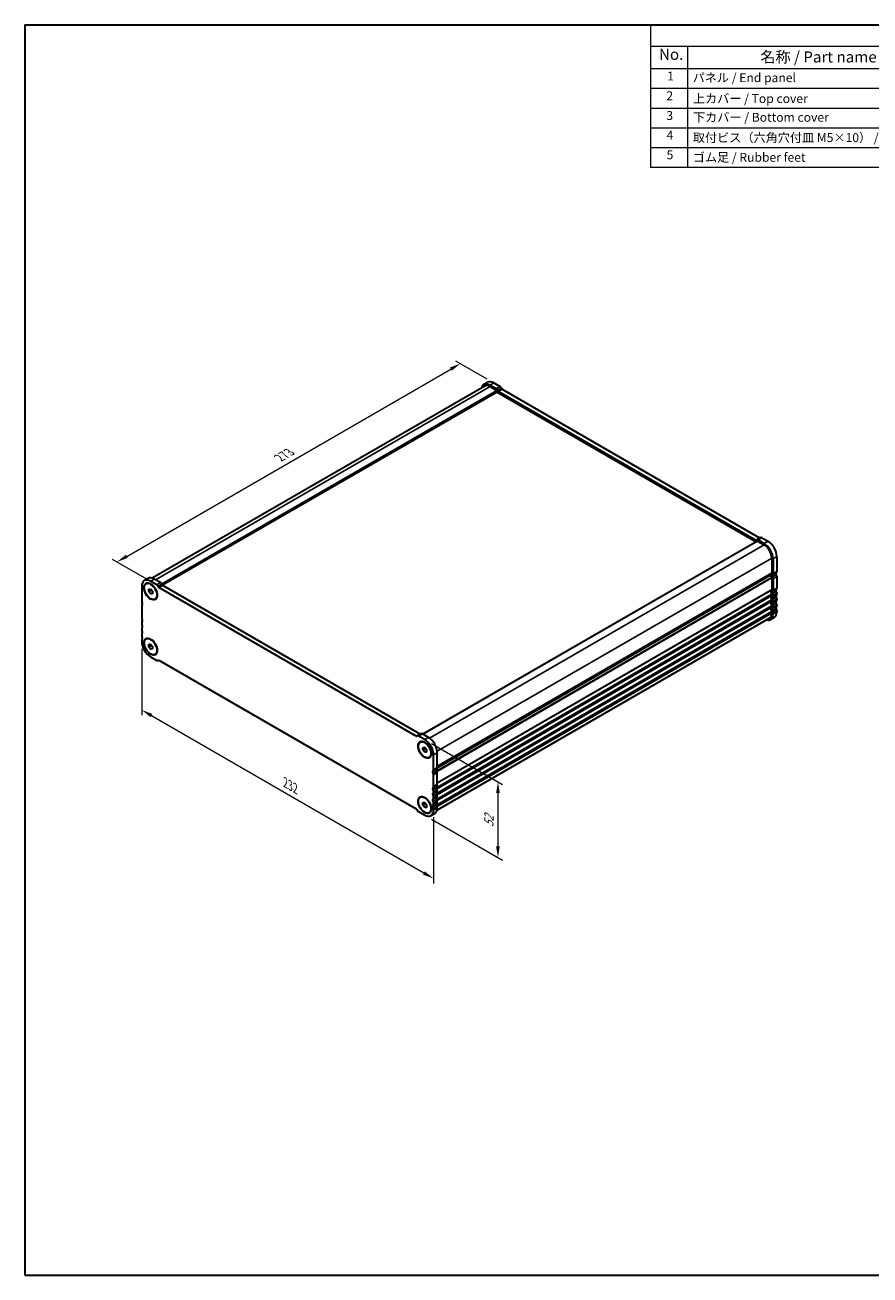
# Model space of a CAD drawing. Units: millimetres. Extents: x 0 to 5905, y 0 to 1124.
# Drawn here: x 0 to 475, y 0 to 702 of the extents above; entities that cross this region are included whole.
import ezdxf

# ---------------------------------------------------------------- set-up
doc = ezdxf.new("R2010")
doc.units = ezdxf.units.MM
doc.header["$LTSCALE"] = 2.5
doc.layers.get('Defpoints').update_dxf_attribs({"lineweight": 25})
for name, color, linetype, lineweight in [('Border (ISO)', 7, 'Continuous', 35), ('Dimension (ISO)', 7, 'Continuous', 18), ('Symbol (ISO)', 7, 'Continuous', 18), ('Visible (ISO)', 7, 'Continuous', 35), ('Visible Narrow (ISO)', 7, 'Continuous', 25)]:
    doc.layers.add(name, color=color, linetype=linetype, lineweight=lineweight)
doc.styles.add('Note Text (TK)', font='txt')
doc.styles.add('Note Text (TK2)', font='txt')
doc.dimstyles.new('Default - Method 1b (TK)', dxfattribs={"dimscale": 2.5, "dimtxt": 2.5, "dimasz": 2.5, "dimexe": 1, "dimexo": 1.5, "dimgap": 1, "dimtad": 1, "dimtoh": 1, "dimrnd": 1e-08, "dimdsep": 46, "dimtxsty": 'Note Text (TK)', "dimcen": 0.09, "dimdle": 5, "dimclrd": 100, "dimclre": 100, "dimclrt": 7, "dimadec": 1, "dimazin": 1, "dimtfac": 1, "dimtmove": 0, "dimatfit": 3, "dimfxl": 1, "dimtolj": 1, "dimlwd": -1, "dimlwe": -1, "dimarcsym": 0})

# ---------------------------------------------------------------- blocks, each defined once
blk = doc.blocks.new('図面枠 tk図枠')
at = {"layer": 'Border (ISO)'}
for p, q in [((14.5, 289), (405.5, 289)), ((14.5, 289), (14.5, 8)), ((405.5, 289), (405.5, 8)), ((14.5, 8), (405.5, 8))]:
    blk.add_line(p, q, dxfattribs=at)
blk = doc.blocks.new('*D8')
at = {"layer": 'Defpoints', "color": 0}
for p in [(244.82, 512.2), (263.64, 501.34), (72.33, 388.89)]:
    blk.add_point(p, dxfattribs=at)
at = {"layer": 'Dimension (ISO)', "color": 100}
for p, q in [((259.89, 503.5), (242.32, 513.64)), ((57.2, 403.87), (239.41, 509.08)), ((68.58, 391.05), (49.28, 402.19))]:
    blk.add_line(p, q, dxfattribs=at)
for points in [[(238.89, 509.98), (239.93, 508.17), (244.82, 512.2)], [(56.68, 404.78), (57.72, 402.97), (51.78, 400.75)]]:
    blk.add_solid(points, dxfattribs=at)
at = {"layer": 'Dimension (ISO)', "color": 7, "insert": (142.99, 459.24), "char_height": 6.25, "attachment_point": 4, "rotation": 30, "style": 'Note Text (TK)'}
blk.add_mtext('\\A1;{\\Q-30.000;\\W0.816;\\H0.816x;273}', dxfattribs=at)
blk = doc.blocks.new('*D9')
at = {"layer": 'Defpoints', "color": 0}
for p in [(65.65, 356.31), (229.7, 261.6), (229.7, 222.82)]:
    blk.add_point(p, dxfattribs=at)
at = {"layer": 'Dimension (ISO)', "color": 100}
for p, q in [((65.65, 351.98), (65.65, 314.64)), ((71.06, 314.4), (224.29, 225.94)), ((229.7, 257.27), (229.7, 219.93))]:
    blk.add_line(p, q, dxfattribs=at)
for points in [[(71.58, 315.31), (70.54, 313.5), (65.65, 317.53)], [(224.81, 226.84), (223.77, 225.04), (229.7, 222.82)]]:
    blk.add_solid(points, dxfattribs=at)
at = {"layer": 'Dimension (ISO)', "color": 7, "insert": (146.4, 276.74), "char_height": 6.25, "attachment_point": 4, "rotation": 330, "style": 'Note Text (TK)'}
blk.add_mtext('\\A1;{\\Q-30.000;\\W0.816;\\H0.816x;232}', dxfattribs=at)
blk = doc.blocks.new('*D10')
at = {"layer": 'Defpoints', "color": 0}
for p in [(224.75, 300.89), (224.75, 258.43), (265.93, 234.66)]:
    blk.add_point(p, dxfattribs=at)
at = {"layer": 'Dimension (ISO)', "color": 100}
for p, q in [((228.5, 298.72), (268.43, 275.67)), ((265.93, 270.86), (265.93, 240.91)), ((228.5, 256.26), (268.43, 233.21))]:
    blk.add_line(p, q, dxfattribs=at)
for points in [[(264.88, 270.86), (266.97, 270.86), (265.93, 277.11)], [(264.88, 240.91), (266.97, 240.91), (265.93, 234.66)]]:
    blk.add_solid(points, dxfattribs=at)
at = {"layer": 'Dimension (ISO)', "color": 7, "insert": (260.88, 251.72), "char_height": 6.25, "attachment_point": 4, "rotation": 90, "style": 'Note Text (TK)'}
blk.add_mtext('\\A1;{\\Q30.000;\\W0.816;\\H0.816x;52}', dxfattribs=at)
blk = doc.blocks.new('構成内容 _ Components')
at = {"layer": 'Symbol (ISO)'}
for p, q in [((405.5, 289), (155.16, 289)), ((155.16, 289), (155.16, 284.16)), ((405.5, 289), (405.5, 284.16)), ((405.5, 284.16), (155.16, 284.16)), ((155.16, 284.16), (155.16, 279.12)), ((163.51, 284.16), (163.51, 279.12)), ((223.4, 284.16), (223.4, 279.12)), ((243.4, 284.16), (243.4, 279.12)), ((306.01, 284.16), (306.01, 279.12)), ((405.5, 284.16), (405.5, 279.12)), ((405.5, 279.12), (155.16, 279.12)), ((155.16, 279.12), (155.16, 256.95)), ((163.51, 279.12), (163.51, 256.95)), ((223.4, 279.12), (223.4, 256.95)), ((243.4, 279.12), (243.4, 256.95)), ((306.01, 279.12), (306.01, 256.95)), ((405.5, 279.12), (405.5, 256.95)), ((405.5, 274.69), (155.16, 274.69)), ((405.5, 270.25), (155.16, 270.25)), ((405.5, 265.82), (155.16, 265.82)), ((405.5, 261.39), (155.16, 261.39)), ((405.5, 256.95), (155.16, 256.95))]:
    blk.add_line(p, q, dxfattribs=at)
at = {"layer": 'Symbol (ISO)', "color": 7, "attachment_point": 7}
for s, insert, char_height, style in [('構成内容 / Components', (261.69, 284.56), 2.5, 'Note Text (TK)'), ('No.', (157.09, 280.38), 2.5, 'Note Text (TK)'), ('名称 / Part name', (179.87, 279.79), 2.5, 'Note Text (TK)'), ('数量 / Pcs', (224.87, 279.76), 2.5, 'Note Text (TK)'), ('材質 / Material', (262.82, 279.8), 2.5, 'Note Text (TK)'), ('色・表面処理 / Color・Finish', (334.53, 279.69), 2.5, 'Note Text (TK)'), ('1', (158.93, 275.91), 2, 'Note Text (TK2)'), ('パネル / End panel', (164.67, 275.53), 2, 'Note Text (TK2)'), ('2', (232.82, 275.91), 2, 'Note Text (TK2)'), ('アルミ板 / Aluminium A1050P', (244.55, 275.4), 2, 'Note Text (TK2)'), ('ﾌﾞﾗｯｸ , ｼﾙﾊﾞｰ ・ ｱﾙﾏｲﾄ / Black , Silver ・ anodized', (307.16, 275.31), 2, 'Note Text (TK2)'), ('2', (158.75, 271.47), 2, 'Note Text (TK2)'), ('上カバー / Top cover', (164.72, 270.84), 2, 'Note Text (TK2)'), ('1', (232.99, 271.48), 2, 'Note Text (TK2)'), ('アルミ押出材 / Extruded aluminium A6063S-T5', (244.55, 271.01), 2, 'Note Text (TK2)'), ('ﾌﾞﾗｯｸ , ｼﾙﾊﾞｰ ・ ｱﾙﾏｲﾄ & ｸﾘｱ塗装 / Black , Silver ・ anodized & clear coated', (307.16, 270.83), 2, 'Note Text (TK2)'), ('3', (158.75, 267.02), 2, 'Note Text (TK2)'), ('下カバー / Bottom cover', (164.75, 266.63), 2, 'Note Text (TK2)'), ('1', (232.99, 267.05), 2, 'Note Text (TK2)'), ('アルミ押出材 / Extruded aluminium A6063S-T5', (244.55, 266.57), 2, 'Note Text (TK2)'), ('ﾌﾞﾗｯｸ , ｼﾙﾊﾞｰ ・ ｱﾙﾏｲﾄ & ｸﾘｱ塗装 / Black , Silver ・ anodized & clear coated', (307.16, 266.39), 2, 'Note Text (TK2)'), ('4', (158.8, 262.62), 2, 'Note Text (TK2)'), ('取付ビス（六角穴付皿 M5×10） / Screw', (164.7, 262.06), 2, 'Note Text (TK2)'), ('8', (232.8, 262.59), 2, 'Note Text (TK2)'), ('ステンレス / Stainless steel', (244.53, 262.31), 2, 'Note Text (TK2)'), ('無処理 / Unfinished', (307.24, 262.15), 2, 'Note Text (TK2)'), ('5', (158.8, 258.19), 2, 'Note Text (TK2)'), ('ゴム足 / Rubber feet', (164.7, 257.63), 2, 'Note Text (TK2)'), ('4', (232.8, 258.15), 2, 'Note Text (TK2)'), ('ポリウレタン / Polyurethane', (244.53, 257.88), 2, 'Note Text (TK2)'), ('ﾌﾞﾗｯｸ / Black', (307.24, 257.71), 2, 'Note Text (TK2)')]:
    blk.add_mtext(s, dxfattribs=dict(at, insert=insert, char_height=char_height, style=style))

msp = doc.modelspace()

# ---------------------------------------------------------------- linework, layer by layer
at = {"layer": 'Visible (ISO)'}
for p, q in [((258.5201, 499.593), (71.5253, 391.6316)), ((258.0201, 500.4591), (260.1414, 501.6838)), ((261.5201, 500.1124), (264.9694, 498.1209)), ((261.5201, 499.2959), (265.2677, 497.1322)), ((263.6414, 501.3371), (267.0908, 499.3456)), ((265.4091, 496.234), (77.3411, 387.6529)), ((265.4091, 496.8872), (265.4091, 496.234)), ((265.4091, 496.234), (411.156, 412.087)), ((265.7194, 497.3291), (266.0131, 496.8206)), ((266.2623, 496.5579), (410.9271, 413.0357)), ((267.8408, 498.5539), (268.1344, 498.0453)), ((268.3837, 497.7827), (413.0484, 414.2604)), ((411.8217, 412.4714), (223.7727, 303.9012)), ((411.1771, 413.0109), (411.47, 413.18)), ((411.47, 413.18), (413.5913, 414.4048)), ((411.9217, 412.4615), (415.6693, 410.2977)), ((412.22, 413.1057), (415.6693, 411.1142)), ((414.3413, 414.3305), (417.7907, 412.339)), ((419.912, 402.9493), (419.912, 394.5679)), ((420.6191, 402.541), (420.6191, 394.1596)), ((422.7404, 403.7658), (422.7404, 395.3844)), ((419.3688, 393.5367), (231.8216, 285.2563)), ((65.6515, 387.0276), (65.6515, 378.6462)), ((69.2225, 391.4568), (67.1012, 390.232)), ((68.1012, 388.5), (68.278, 388.602)), ((74.0506, 387.8938), (70.6012, 389.8853)), ((76.1719, 389.1186), (72.7225, 391.1101)), ((75.0935, 386.5948), (74.8006, 387.1021)), ((77.2148, 387.8195), (76.9219, 388.3268)), ((222.1295, 304.0334), (77.4648, 387.5556)), ((419.912, 391.7347), (419.912, 385.1782)), ((420.6191, 391.3265), (420.6191, 384.7699)), ((422.7404, 392.5512), (422.7404, 385.9947)), ((69.5406, 385.4893), (70.6012, 385.5841)), ((69.5406, 384.0751), (69.5406, 385.4893)), ((69.5406, 384.0751), (71.0935, 384.9717)), ((70.6012, 382.7556), (69.5406, 384.0751)), ((70.6012, 385.5841), (71.6619, 384.2646)), ((70.6012, 382.7556), (71.6619, 383.368)), ((71.6619, 382.8504), (70.6012, 382.7556)), ((71.6619, 384.2646), (71.6619, 382.8504)), ((73.1012, 379.8397), (73.278, 379.9418)), ((220.0082, 302.8087), (75.3435, 386.3309)), ((419.912, 382.345), (419.912, 381.9122)), ((420.6191, 381.9368), (420.6191, 381.5039)), ((422.7404, 383.1615), (422.7404, 382.7287)), ((422.7404, 379.8955), (422.7404, 379.4627)), ((65.6515, 375.8131), (65.6515, 369.2565)), ((419.912, 379.079), (419.912, 378.6462)), ((419.912, 375.8131), (419.912, 375.3802)), ((419.912, 372.5471), (419.912, 371.9224)), ((420.6191, 378.6708), (420.6191, 378.238)), ((420.6191, 375.4048), (420.6191, 374.972)), ((422.7404, 376.6296), (422.7404, 376.1967)), ((422.7404, 373.3636), (422.7404, 372.7389)), ((65.6515, 366.4234), (65.6515, 365.9905)), ((418.6693, 369.1757), (231.6746, 261.2143)), ((419.1693, 368.3097), (421.2907, 369.5345)), ((420.6191, 372.1388), (420.6191, 371.5142)), ((65.6515, 363.1574), (65.6515, 362.7245)), ((65.6515, 359.8914), (65.6515, 359.4585)), ((65.6515, 356.6254), (65.6515, 356.0007)), ((68.1012, 357.4731), (68.278, 357.5752)), ((69.5406, 354.4625), (70.6012, 354.5572)), ((69.5406, 353.0482), (69.5406, 354.4625)), ((69.5406, 353.0482), (71.0935, 353.9448)), ((70.6012, 351.7288), (69.5406, 353.0482)), ((70.6012, 354.5572), (71.6619, 353.2377)), ((70.6012, 351.7288), (71.6619, 352.3411)), ((71.6619, 351.8235), (70.6012, 351.7288)), ((71.6619, 353.2377), (71.6619, 351.8235)), ((70.6012, 347.4275), (74.0506, 345.436)), ((73.1012, 348.8129), (73.278, 348.9149)), ((74.8006, 345.3617), (75.0935, 345.5308)), ((75.3435, 345.506), (220.0082, 261.9838)), ((220.5511, 302.953), (220.2575, 302.7835)), ((222.6724, 304.1777), (220.5511, 302.953)), ((224.7505, 300.8872), (221.3011, 302.8787)), ((226.8718, 302.1119), (223.4224, 304.1034)), ((222.2505, 299.5019), (222.4273, 299.6039)), ((223.6898, 296.4912), (224.7505, 296.5859)), ((223.6898, 295.077), (223.6898, 296.4912)), ((223.6898, 295.077), (225.2428, 295.9736)), ((224.7505, 293.7575), (223.6898, 295.077)), ((224.7505, 296.5859), (225.8112, 295.2665)), ((225.8112, 295.2665), (225.8112, 293.8522)), ((224.7505, 293.7575), (225.8112, 294.3699)), ((225.8112, 293.8522), (224.7505, 293.7575)), ((227.2505, 290.8416), (227.4273, 290.9437)), ((229.7003, 283.9326), (229.7003, 292.314)), ((231.8216, 285.1573), (231.8216, 293.5387)), ((229.7003, 274.5429), (229.7003, 281.0995)), ((231.8216, 275.7676), (231.8216, 282.3242)), ((222.2505, 268.475), (222.4273, 268.577)), ((229.7003, 271.2769), (229.7003, 271.7097)), ((229.7003, 268.0109), (229.7003, 268.4438)), ((231.8216, 272.5016), (231.8216, 272.9345)), ((231.8216, 269.2357), (231.8216, 269.6685)), ((220.2582, 261.7199), (220.5511, 261.2126)), ((221.3011, 260.4209), (224.7505, 258.4294)), ((223.6898, 265.4643), (224.7505, 265.5591)), ((223.6898, 264.0501), (223.6898, 265.4643)), ((223.6898, 264.0501), (225.2428, 264.9467)), ((224.7505, 262.7306), (223.6898, 264.0501)), ((224.7505, 265.5591), (225.8112, 264.2396)), ((224.7505, 262.7306), (225.8112, 263.343)), ((225.8112, 262.8254), (224.7505, 262.7306)), ((225.8112, 264.2396), (225.8112, 262.8254)), ((229.7003, 264.7449), (229.7003, 265.1778)), ((229.7003, 261.2871), (229.7003, 261.9118)), ((231.8216, 265.9697), (231.8216, 266.4025)), ((231.8216, 262.5119), (231.8216, 263.1365)), ((227.2505, 259.8147), (227.4273, 259.9168)), ((230.3718, 259.3074), (228.2505, 258.0827))]:
    msp.add_line(p, q, dxfattribs=at)
for centre, major_axis, start_param, end_param in [((261.5201, 494.3969), (-3.5, 6.0622), 5.49778714, 6.82428485), ((261.5201, 494.3969), (-3, 5.1962), 5.49778715, 6.28318531), ((263.6414, 495.6216), (-3.5, 6.0622), 5.49778714, 6.28318531), ((267.0908, 498.1209), (0.75, -1.299), 1.57079635, 2.35619449), ((264.9694, 496.8961), (0.75, -1.299), 1.57079635, 2.35619449), ((265.2677, 496.9689), (0.1, -0.1732), 0.78539816, 2.35619449), ((266.2618, 496.965), (0.2491, -0.4315), 4.71383514, 5.49923328), ((268.3831, 498.1898), (0.2491, -0.4315), 4.71383514, 5.49923328), ((414.3413, 413.1057), (-0.75, 1.299), 5.49778714, 6.28318529), ((410.9271, 413.4439), (0.25, -0.433), 5.49778714, 6.28318529), ((412.22, 411.881), (-0.75, 1.299), 5.49778714, 6.28318529), ((411.9217, 412.2982), (-0.1, 0.1732), 5.49778714, 6.28318531), ((413.0484, 414.6687), (0.25, -0.433), 5.49778714, 6.28318529), ((415.6693, 405.3988), (3.5, -6.0622), 0.78539816, 2.35619449), ((415.6693, 405.3988), (3, -5.1962), 0.78539816, 2.35619449), ((417.7907, 406.6235), (3.5, -6.0622), 0.78539816, 2.35619449), ((419.2188, 393.3066), (0.15, -0.2598), 0.91620566, 1.99787492), ((419.2188, 393.7965), (0.15, -0.2598), 0, 0.65459067), ((420.8312, 392.6206), (-1, 1.7321), 0.01840416, 0.65459067), ((419.5584, 394.772), (0.25, -0.433), 0.01840416, 0.78539816), ((420.831, 392.6207), (-0.4999, 0.8658), 0.01819631, 1.55255383), ((419.5584, 394.772), (0.75, -1.299), 0.01840416, 0.78539816), ((422.9523, 393.8455), (-0.4999, 0.8658), 0.01819631, 1.55255383), ((421.6797, 395.9968), (0.75, -1.299), 0.01840416, 0.78539816), ((421.6797, 393.1636), (0.75, -1.2991), 0.78541356, 1.55240757), ((70.6012, 384.1699), (-3.5, 6.0622), 5.49778714, 7.06858347), ((72.7225, 385.3946), (-3.5, 6.0622), 5.49778714, 6.28318531), ((74.0506, 386.6691), (-0.75, 1.299), 4.712389, 5.49778714), ((75.3435, 386.7391), (-0.25, 0.433), 1.57079635, 2.35619449), ((76.1719, 387.8938), (-0.75, 1.299), 4.712389, 5.49778714), ((77.4648, 387.9639), (-0.25, 0.433), 1.57079635, 2.35619449), ((420.8312, 392.6206), (1, -1.7321), 4.05779831, 4.69398483), ((419.5584, 391.9389), (0.25, -0.433), 0.78539816, 1.55239217), ((419.5584, 391.9389), (0.75, -1.2991), 0.78541356, 1.55240757), ((420.8312, 383.2309), (-1, 1.7321), 0.01840416, 1.55239217), ((420.8312, 379.9649), (-1, 1.7321), 0.01840416, 1.55239217), ((419.5584, 385.3823), (0.25, -0.433), 0.01840416, 0.78539816), ((419.5584, 382.5492), (0.25, -0.433), 0.78539816, 1.55239217), ((419.5584, 382.1163), (0.25, -0.433), 0.01840416, 0.78539816), ((419.5584, 379.2832), (0.25, -0.433), 0.78539816, 1.55239217), ((420.8312, 383.2309), (-0.5, 0.866), 0.01840416, 1.55239217), ((420.8312, 379.9649), (-0.5, 0.866), 0.01840416, 1.55239217), ((419.5584, 385.3823), (0.75, -1.299), 0.01840416, 0.78539816), ((419.5584, 382.5492), (0.75, -1.299), 0.78539816, 1.55239217), ((419.5584, 382.1163), (0.75, -1.299), 0.01840416, 0.78539816), ((419.5584, 379.2832), (0.75, -1.299), 0.78539816, 1.55239217), ((422.9525, 384.4556), (-0.5, 0.866), 0.01840416, 1.55239217), ((422.9525, 381.1896), (-0.5, 0.866), 0.01840416, 1.55239217), ((421.6797, 386.607), (0.75, -1.299), 0.01840416, 0.78539816), ((421.6797, 383.7739), (0.75, -1.299), 0.78539816, 1.55239217), ((421.6797, 383.3411), (0.75, -1.299), 0.01840416, 0.78539816), ((421.6797, 380.5079), (0.75, -1.299), 0.78539816, 1.55239217), ((421.6797, 380.0751), (0.75, -1.299), 0.01840416, 0.78539816), ((66.7121, 378.0338), (0.75, -1.299), 3.92699082, 4.69398482), ((66.7122, 375.2006), (-0.75, 1.2991), 0.01838876, 0.78538276), ((65.4396, 377.352), (0.4999, -0.8658), 0.0182425, 1.55260002), ((420.8312, 376.6989), (-1, 1.7321), 0.01840416, 1.55239217), ((420.8312, 373.4329), (-1, 1.7321), 0.01840416, 1.55239217), ((419.5584, 378.8503), (0.25, -0.433), 0.01840416, 0.78539816), ((419.5584, 376.0172), (0.25, -0.433), 0.78539816, 1.55239217), ((419.5584, 375.5843), (0.25, -0.433), 0.01840416, 0.78539816), ((419.5584, 372.7512), (0.25, -0.433), 0.78539816, 1.55239217), ((420.8312, 376.6989), (-0.5, 0.866), 0.01840416, 1.55239217), ((420.8312, 373.4329), (-0.5, 0.866), 0.01840416, 1.55239217), ((419.5584, 378.8503), (0.75, -1.299), 0.01840416, 0.78539816), ((419.5584, 376.0172), (0.75, -1.299), 0.78539816, 1.55239217), ((419.5584, 375.5843), (0.75, -1.299), 0.01840416, 0.78539816), ((419.5584, 372.7512), (0.75, -1.299), 0.78539816, 1.55239217), ((417.7907, 375.5966), (3.5, -6.0622), 0, 0.78539816), ((422.9525, 377.9237), (-0.5, 0.866), 0.01840416, 1.55239217), ((422.9525, 374.6577), (-0.5, 0.866), 0.01840416, 1.55239217), ((421.6797, 377.2419), (0.75, -1.299), 0.78539816, 1.55239217), ((421.6797, 376.8091), (0.75, -1.299), 0.01840416, 0.78539816), ((421.6797, 373.9759), (0.75, -1.299), 0.78539816, 1.55239217), ((66.7121, 368.6441), (0.75, -1.299), 3.92699082, 4.69398482), ((66.7121, 365.811), (-0.75, 1.299), 0.01840416, 0.78539816), ((66.7121, 365.3781), (0.75, -1.299), 3.92699082, 4.69398482), ((65.4393, 367.9624), (0.5, -0.866), 0.01840416, 1.55239217), ((415.6693, 374.3719), (3.5, -6.0622), 5.74208577, 7.06858347), ((415.6693, 374.3719), (3, -5.1962), 0, 0.78539815), ((66.7121, 362.545), (-0.75, 1.299), 0.01840416, 0.78539816), ((66.7121, 362.1121), (0.75, -1.299), 3.92699082, 4.69398482), ((66.7121, 359.279), (-0.75, 1.299), 0.01840416, 0.78539816), ((66.7121, 358.8462), (0.75, -1.299), 3.92699082, 4.69398482), ((65.4393, 364.6964), (0.5, -0.866), 0.01840416, 1.55239217), ((65.4393, 361.4304), (0.5, -0.866), 0.01840416, 1.55239217), ((65.4393, 358.1644), (0.5, -0.866), 0.01840416, 1.55239217), ((66.7121, 356.013), (-0.75, 1.299), 0.01840416, 0.78539816), ((70.6012, 353.143), (3.5, -6.0622), 3.92699082, 5.49778714), ((74.0506, 346.6607), (0.75, -1.299), 5.49778716, 6.28318529), ((75.3435, 345.0978), (-0.25, 0.433), 5.49778714, 6.28318529), ((220.0087, 303.2152), (0.2491, -0.4315), 5.49634101, 6.28173915), ((221.3011, 301.654), (-0.75, 1.299), 5.49778714, 6.28318529), ((222.1301, 304.4399), (0.2491, -0.4315), 5.49634101, 6.28173915), ((223.4224, 302.8787), (-0.75, 1.299), 5.49778714, 6.28318529), ((226.8718, 296.3965), (-3.5, 6.0622), 3.92699082, 5.49778714), ((224.7505, 295.1717), (-3.5, 6.0622), 3.92699082, 5.49778714), ((229.9124, 282.3936), (-0.5, 0.866), 0.01840416, 1.55239217), ((228.6396, 284.545), (0.75, -1.299), 0.01840416, 0.78539816), ((228.6396, 281.7118), (-0.75, 1.299), 3.92699082, 4.69398482), ((232.0337, 283.6183), (-0.5, 0.866), 0.01840416, 1.55239217), ((230.7609, 285.7697), (0.75, -1.299), 0.01840416, 0.78539816), ((230.7609, 282.9366), (-0.75, 1.299), 3.92699082, 4.69398482), ((228.6396, 275.1553), (0.75, -1.299), 0.01840416, 0.78539816), ((232.0337, 274.2286), (-0.5, 0.866), 0.01840416, 1.55239217), ((230.7609, 276.38), (0.75, -1.299), 0.01840416, 0.78539816), ((229.9124, 273.0038), (-0.5, 0.866), 0.01840416, 1.55239217), ((229.9124, 269.7379), (-0.5, 0.866), 0.01840416, 1.55239217), ((229.9124, 266.4719), (-0.5, 0.866), 0.01840416, 1.55239217), ((228.6396, 272.3221), (-0.75, 1.299), 3.92699082, 4.69398482), ((228.6396, 271.8893), (0.75, -1.299), 0.01840416, 0.78539816), ((228.6396, 269.0561), (-0.75, 1.299), 3.92699082, 4.69398482), ((228.6396, 268.6233), (0.75, -1.299), 0.01840416, 0.78539816), ((232.0337, 270.9626), (-0.5, 0.866), 0.01840416, 1.55239217), ((232.0337, 267.6966), (-0.5, 0.866), 0.01840416, 1.55239217), ((230.7609, 273.5469), (-0.75, 1.299), 3.92699082, 4.69398482), ((230.7609, 273.114), (0.75, -1.299), 0.01840416, 0.78539816), ((230.7609, 270.2809), (-0.75, 1.299), 3.92699082, 4.69398482), ((230.7609, 269.848), (0.75, -1.299), 0.01840416, 0.78539816), ((230.7609, 267.0149), (-0.75, 1.299), 3.92699082, 4.69398482), ((220.0082, 261.5756), (0.25, -0.433), 1.57079635, 2.35619449), ((221.3011, 261.6456), (0.75, -1.299), 4.712389, 5.49778714), ((224.7505, 264.1449), (3.5, -6.0622), 5.49778714, 7.06858347), ((229.9124, 263.2059), (-0.5, 0.866), 0.01840416, 1.55239217), ((228.6396, 265.7901), (-0.75, 1.299), 3.92699082, 4.69398482), ((228.6396, 265.3573), (0.75, -1.299), 0.01840416, 0.78539816), ((228.6396, 262.5242), (-0.75, 1.299), 3.92699082, 4.69398482), ((226.8718, 265.3696), (3.5, -6.0622), 0, 0.78539816), ((232.0337, 264.4306), (-0.5, 0.866), 0.01840416, 1.55239217), ((230.7609, 266.582), (0.75, -1.299), 0.01840416, 0.78539816), ((230.7609, 263.7489), (-0.75, 1.299), 3.92699082, 4.69398482)]:
    msp.add_ellipse(centre, major_axis=major_axis, ratio=0.57735027, start_param=start_param, end_param=end_param, dxfattribs=at)
for centre, major_axis in [((70.6012, 384.1699), (-2.625, 4.5466)), ((70.6012, 384.1699), (2.5, -4.3301)), ((70.6012, 353.143), (-2.625, 4.5466)), ((70.6012, 353.143), (2.5, -4.3301)), ((224.7505, 295.1717), (-2.625, 4.5466)), ((224.7505, 295.1717), (2.5, -4.3301)), ((224.7505, 264.1449), (-2.625, 4.5466)), ((224.7505, 264.1449), (2.5, -4.3301))]:
    msp.add_ellipse(centre, major_axis=major_axis, ratio=0.57735027, dxfattribs=at)
at = {"layer": 'Visible Narrow (ISO)'}
for p, q in [((261.5201, 499.2959), (73.4297, 390.7018)), ((261.5201, 500.1124), (263.6414, 501.3371)), ((264.9694, 498.1209), (267.0908, 499.3456)), ((265.2677, 497.1322), (76.8938, 388.3744)), ((265.4091, 496.8872), (77.0357, 388.1298)), ((265.7194, 497.3291), (267.8408, 498.5539)), ((266.0131, 496.8206), (268.1344, 498.0453)), ((266.2623, 496.5579), (268.3837, 497.7827)), ((411.9217, 412.4615), (223.8313, 303.8674)), ((415.6693, 410.2977), (227.5344, 301.678)), ((410.9271, 413.0357), (413.0484, 414.2604)), ((412.22, 413.1057), (414.3413, 414.3305)), ((415.6693, 411.1142), (417.7907, 412.339)), ((419.912, 402.9493), (231.777, 294.3295)), ((420.6191, 402.541), (422.7404, 403.7658)), ((419.912, 394.5679), (231.8216, 285.9738)), ((419.813, 394.3417), (231.8216, 285.8048)), ((419.4291, 393.6431), (231.8216, 285.3279)), ((420.3221, 393.4812), (422.4434, 394.7059)), ((420.3221, 392.3479), (422.4434, 393.5727)), ((420.6191, 394.1596), (422.7404, 395.3844)), ((72.7225, 391.1101), (70.6012, 389.8853)), ((76.1719, 389.1186), (74.0506, 387.8938)), ((76.9219, 388.3268), (74.8006, 387.1021)), ((77.2148, 387.8195), (75.0935, 386.5948)), ((77.4648, 387.5556), (75.3435, 386.3309)), ((419.813, 392.0752), (231.5156, 283.3617)), ((419.912, 391.7347), (231.6666, 283.0512)), ((419.4291, 393.2171), (231.7913, 284.8844)), ((420.6191, 391.3265), (422.7404, 392.5512)), ((419.813, 382.6855), (231.5156, 273.972)), ((419.813, 379.4195), (231.5156, 270.706)), ((419.912, 382.345), (231.6666, 273.6615)), ((419.912, 381.9122), (231.7808, 273.2946)), ((419.813, 381.686), (231.8076, 273.141)), ((419.912, 385.1782), (231.8216, 276.5841)), ((419.813, 384.952), (231.8216, 276.4151)), ((420.3221, 384.0914), (422.4434, 385.3162)), ((420.3221, 382.9582), (422.4434, 384.1829)), ((420.3221, 380.8255), (422.4434, 382.0502)), ((420.3221, 379.6922), (422.4434, 380.917)), ((420.6191, 384.7699), (422.7404, 385.9947)), ((420.6191, 381.9368), (422.7404, 383.1615)), ((420.6191, 381.5039), (422.7404, 382.7287)), ((420.6191, 378.6708), (422.7404, 379.8955)), ((420.6191, 378.238), (422.7404, 379.4627)), ((419.813, 376.1535), (231.5156, 267.44)), ((419.813, 372.8875), (231.5156, 264.174)), ((419.912, 379.079), (231.6666, 270.3955)), ((419.912, 375.8131), (231.6666, 267.1295)), ((419.912, 372.5471), (231.6666, 263.8635)), ((419.912, 378.6462), (231.7808, 270.0286)), ((419.912, 375.3802), (231.7808, 266.7626)), ((419.813, 378.42), (231.8076, 269.8751)), ((419.813, 375.1541), (231.8076, 266.6091)), ((420.3221, 377.5595), (422.4434, 378.7842)), ((420.3221, 376.4262), (422.4434, 377.651)), ((420.3221, 374.2935), (422.4434, 375.5182)), ((420.3221, 373.1602), (422.4434, 374.385)), ((420.6191, 375.4048), (422.7404, 376.6296)), ((420.6191, 374.972), (422.7404, 376.1967)), ((420.6191, 372.1388), (422.7404, 373.3636)), ((420.6191, 371.5142), (422.7404, 372.7389)), ((419.912, 371.9224), (231.8102, 263.3218)), ((222.1295, 304.0334), (220.0082, 302.8087)), ((223.4224, 304.1034), (221.3011, 302.8787)), ((226.8718, 302.1119), (224.7505, 300.8872)), ((231.8216, 293.5387), (229.7003, 292.314)), ((231.5246, 284.4789), (229.4033, 283.2541)), ((231.5246, 283.3456), (229.4033, 282.1209)), ((231.8216, 285.1573), (229.7003, 283.9326)), ((231.8216, 282.3242), (229.7003, 281.0995)), ((231.5246, 275.0892), (229.4033, 273.8644)), ((231.8216, 275.7676), (229.7003, 274.5429)), ((231.5246, 273.9559), (229.4033, 272.7312)), ((231.5246, 271.8232), (229.4033, 270.5984)), ((231.5246, 270.6899), (229.4033, 269.4652)), ((231.5246, 268.5572), (229.4033, 267.3324)), ((231.5246, 267.4239), (229.4033, 266.1992)), ((231.8216, 272.9345), (229.7003, 271.7097)), ((231.8216, 272.5016), (229.7003, 271.2769)), ((231.8216, 269.6685), (229.7003, 268.4438)), ((231.8216, 269.2357), (229.7003, 268.0109)), ((231.5246, 265.2912), (229.4033, 264.0665)), ((231.5246, 264.1579), (229.4033, 262.9332)), ((231.8216, 266.4025), (229.7003, 265.1778)), ((231.8216, 265.9697), (229.7003, 264.7449)), ((231.8216, 263.1365), (229.7003, 261.9118)), ((231.8216, 262.5119), (229.7003, 261.2871))]:
    msp.add_line(p, q, dxfattribs=at)

# ---------------------------------------------------------------- block references
at = {"xscale": 2.5, "yscale": 2.5, "zscale": 2.5}
msp.add_blockref('図面枠 tk図枠', (-36.25, -20), dxfattribs=at)
at = {"layer": 'Symbol (ISO)', "xscale": 2.5, "yscale": 2.5, "zscale": 2.5}
msp.add_blockref('構成内容 _ Components', (-36.25, -20), dxfattribs=at)

# ---------------------------------------------------------------- dimensions: what is measured, and where the dimension line sits
at = {"layer": 'Dimension (ISO)', "color": 100}
for base, p1, p2, angle, text, override, picture, middle in [((244.8239, 512.2014), (72.3259, 388.8896), (263.6414, 501.3371), 210, '{\\Q-30.000;\\W0.816;\\H0.816x;<>}', {"dimgap": 1, "dimtoh": 0, "dimdec": 2, "dimlfac": 1.230241, "dimtol": 0, "dimlim": 0, "dimtp": 0, "dimtm": 0, "dimtdec": 2, "dimtofl": 0, "dimatfit": 1}, '*D8', (149.3155, 457.0595)), ((229.7003, 222.8156), (65.6515, 356.3131), (229.7003, 261.5995), 150, '{\\Q-30.000;\\W0.816;\\H0.816x;<>}', {"dimgap": 1, "dimtoh": 0, "dimdec": 2, "dimlfac": 1.224745, "dimtol": 0, "dimlim": 0, "dimtp": 0, "dimtm": 0, "dimtdec": 2, "dimtofl": 0, "dimatfit": 1}, '*D9', (147.6759, 270.1724)), ((265.9256, 234.6569), (224.7505, 300.8872), (224.7505, 258.4294), 90, '{\\Q30.000;\\W0.816;\\H0.816x;<>}', {"dimgap": 1, "dimtoh": 0, "dimdec": 2, "dimlfac": 1.224745, "dimtol": 0, "dimlim": 0, "dimtp": 0, "dimtm": 0, "dimtdec": 2, "dimtofl": 0, "dimatfit": 1}, '*D10', (265.9256, 255.8859))]:
    dim = msp.add_linear_dim(base=base, p1=p1, p2=p2, angle=angle, text=text, dimstyle='Default - Method 1b (TK)', override=override, dxfattribs=at)
    dim.commit()
    dim.dimension.update_dxf_attribs({"geometry": picture, "text_midpoint": middle, "dimtype": 160})

doc.saveas('drawing.dxf')
